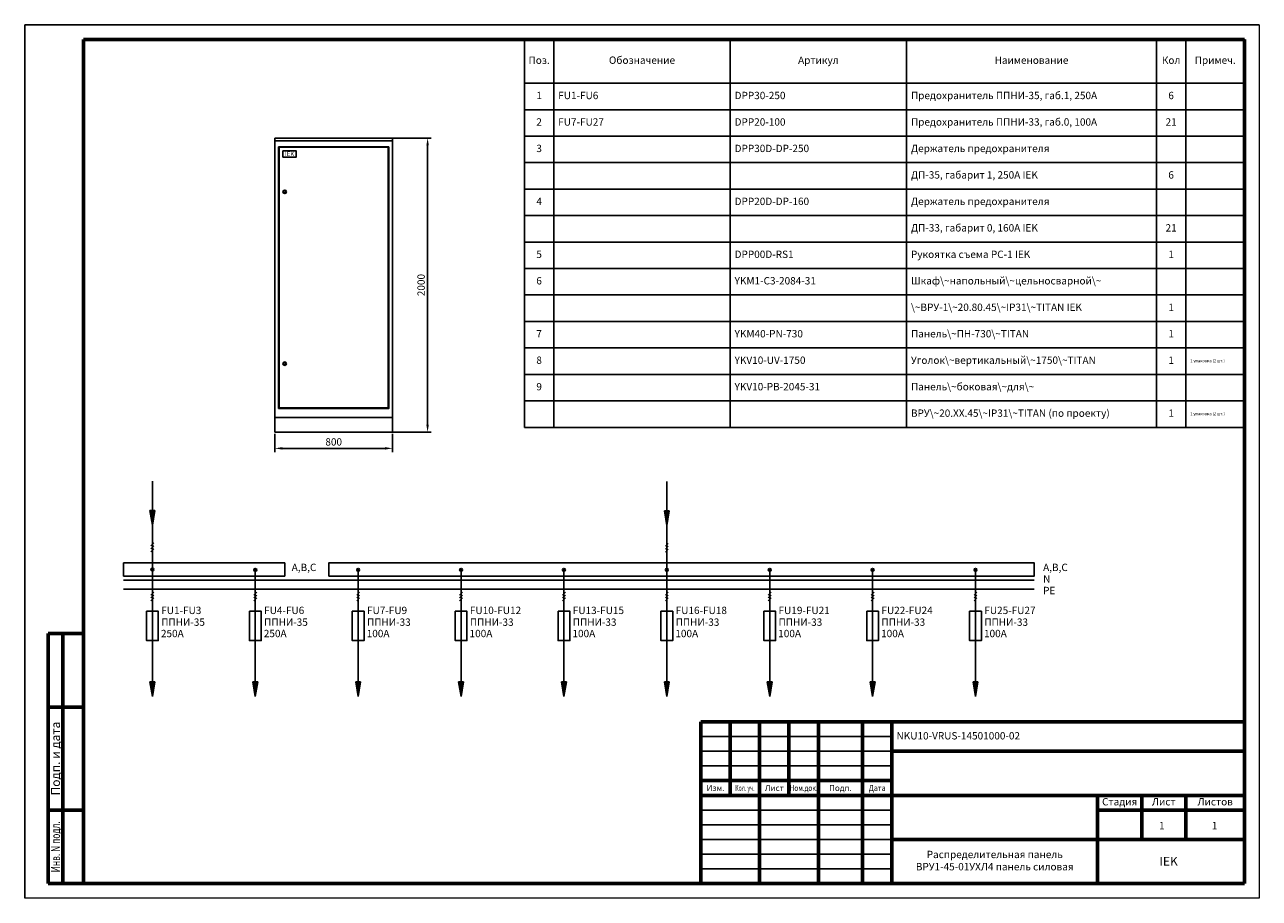
# Model space of a CAD drawing. Units: millimetres. Extents: x 36765 to 37185, y 14009 to 14306.
import ezdxf
from ezdxf.enums import TextEntityAlignment as Align

# ---------------------------------------------------------------- set-up
doc = ezdxf.new("R2010")
doc.units = ezdxf.units.MM
doc.linetypes.add('HIDDEN', pattern=[0.375, 0.25, -0.125])
doc.layers.add('Штамп', color=7, linetype='Continuous', lineweight=18)
doc.layers.add('Электрические линии', color=7, linetype='Continuous', lineweight=25)
doc.styles.add('GOST 2.304', font='CS_Gost2304.shx', dxfattribs={"oblique": 15, "height": 2.5})
doc.styles.get("Standard").update_dxf_attribs({"font": 'arial.ttf'})
doc.dimstyles.new('ISO-25', dxfattribs={"dimtxt": 2.5, "dimasz": 2.5, "dimexe": 1.25, "dimexo": 0.625, "dimtad": 1, "dimdec": 0, "dimlfac": 20, "dimtxsty": 'GOST 2.304', "dimcen": 2.5, "dimadec": 0, "dimazin": 0, "dimtfac": 1, "dimtdec": 0, "dimtmove": 0, "dimatfit": 3, "dimfxl": 0, "dimarcsym": 0})

# ---------------------------------------------------------------- blocks, each defined once
blk = doc.blocks.new('3 фазы')
for p, q in [((2643.65, 2295.35), (2642.65, 2294.36)), ((2643.65, 2294.35), (2642.65, 2293.36)), ((2643.65, 2293.35), (2642.65, 2292.36)), ((2643.16, 2294.4), (2643.16, 2293.37))]:
    blk.add_line(p, q)
blk = doc.blocks.new('предохранитель')
blk.add_line((0, 0), (0, -18))
blk.add_lwpolyline([(-2, -4), (-2, -14), (2, -14), (2, -4)], close=True)
at = {"oblique": 10}
for tag, p in [('ПРИМЕЧАНИЕ', (2.89, -0.81)), ('МАРКА', (12.31, -8.64)), ('НОМ_ЗНАЧЕНИЕ', (2.89, -12.85))]:
    blk.add_attdef(tag, p, '', height=3, dxfattribs=at)
blk = doc.blocks.new('*T13')
at = {"color": 0, "linetype": 'ByBlock', "lineweight": -2}
for p, q in [((0, 0), (245, 0)), ((0, 0), (0, -132)), ((10, 0), (10, -132)), ((70, 0), (70, -132)), ((130, 0), (130, -132)), ((215, 0), (215, -132)), ((225, 0), (225, -132)), ((245, 0), (245, -132)), ((0, -15), (245, -15)), ((0, -24), (245, -24)), ((0, -33), (245, -33)), ((0, -42), (245, -42)), ((0, -51), (245, -51)), ((0, -60), (245, -60)), ((0, -69), (245, -69)), ((0, -78), (245, -78)), ((0, -87), (245, -87)), ((0, -96), (245, -96)), ((0, -105), (245, -105)), ((0, -114), (245, -114)), ((0, -123), (245, -123)), ((0, -132), (245, -132))]:
    blk.add_line(p, q, dxfattribs=at)
at = {"color": 0, "style": 'GOST 2.304'}
for s, insert, char_height, width, attachment_point in [('Поз.', (5, -7.5), 2.5, 7, 5), ('Обозначение', (40, -7.5), 2.5, 57, 5), ('Артикул', (100, -7.5), 2.5, 57, 5), ('Наименование', (172.5, -7.5), 2.5, 82, 5), ('Кол', (220, -7.5), 2.5, 7, 5), ('Примеч.', (235, -7.5), 2.5, 17, 5), ('1', (5, -19.5), 2.5, 7, 5), ('FU1-FU6', (11.5, -19.5), 2.5, 57, 4), ('DPP30-250', (71.5, -19.5), 2.5, 57, 4), ('Предохранитель ППНИ-35, габ.1, 250А', (131.5, -19.5), 2.5, 82, 4), ('6', (220, -19.5), 2.5, 7, 5), ('2', (5, -28.5), 2.5, 7, 5), ('FU7-FU27', (11.5, -28.5), 2.5, 57, 4), ('DPP20-100', (71.5, -28.5), 2.5, 57, 4), ('Предохранитель ППНИ-33, габ.0, 100А', (131.5, -28.5), 2.5, 82, 4), ('21', (220, -28.5), 2.5, 7, 5), ('3', (5, -37.5), 2.5, 7, 5), ('DPP30D-DP-250', (71.5, -37.5), 2.5, 57, 4), ('Держатель предохранителя', (131.5, -37.5), 2.5, 82, 4), ('ДП-35, габарит 1, 250А IEK', (131.5, -46.5), 2.5, 82, 4), ('6', (220, -46.5), 2.5, 7, 5), ('4', (5, -55.5), 2.5, 7, 5), ('DPP20D-DP-160', (71.5, -55.5), 2.5, 57, 4), ('Держатель предохранителя', (131.5, -55.5), 2.5, 82, 4), ('ДП-33, габарит 0, 160А IEK', (131.5, -64.5), 2.5, 82, 4), ('21', (220, -64.5), 2.5, 7, 5), ('5', (5, -73.5), 2.5, 7, 5), ('DPP00D-RS1', (71.5, -73.5), 2.5, 57, 4), ('Рукоятка съема РС-1 IEK', (131.5, -73.5), 2.5, 82, 4), ('1', (220, -73.5), 2.5, 7, 5), ('6', (5, -82.5), 2.5, 7, 5), ('YKM1-C3-2084-31', (71.5, -82.5), 2.5, 57, 4), ('Шкаф\\~напольный\\~цельносварной\\~', (131.5, -82.5), 2.5, 82, 4), ('\\~ВРУ-1\\~20.80.45\\~IP31\\~TITAN IEK', (131.5, -91.5), 2.5, 82, 4), ('1', (220, -91.5), 2.5, 7, 5), ('7', (5, -100.5), 2.5, 7, 5), ('YKM40-PN-730', (71.5, -100.5), 2.5, 57, 4), ('Панель\\~ПН-730\\~TITAN', (131.5, -100.5), 2.5, 82, 4), ('1', (220, -100.5), 2.5, 7, 5), ('8', (5, -109.5), 2.5, 7, 5), ('YKV10-UV-1750', (71.5, -109.5), 2.5, 57, 4), ('Уголок\\~вертикальный\\~1750\\~TITAN', (131.5, -109.5), 2.5, 82, 4), ('1', (220, -109.5), 2.5, 7, 5), ('1 упаковка (2 шт.)', (226.5, -109.5), 1, 17, 4), ('9', (5, -118.5), 2.5, 7, 5), ('YKV10-PB-2045-31', (71.5, -118.5), 2.5, 57, 4), ('Панель\\~боковая\\~для\\~', (131.5, -118.5), 2.5, 82, 4), ('ВРУ\\~20.ХХ.45\\~IP31\\~TITAN (по проекту)', (131.5, -127.5), 2.5, 82, 4), ('1', (220, -127.5), 2.5, 7, 5), ('1 упаковка (2 шт.)', (226.5, -127.5), 1, 17, 4)]:
    blk.add_mtext(s, dxfattribs=dict(at, insert=insert, char_height=char_height, width=width, attachment_point=attachment_point))
blk = doc.blocks.new('*D21')
at = {"color": 0, "lineweight": -2}
for p, q in [((36850.39, 14166.59), (36850.39, 14160.45)), ((36890.39, 14166.59), (36890.39, 14160.45)), ((36852.89, 14161.7), (36887.89, 14161.7))]:
    blk.add_line(p, q, dxfattribs=at)
at = {"color": 0}
for points in [[(36852.89, 14162.12), (36852.89, 14161.28), (36850.39, 14161.7)], [(36887.89, 14162.12), (36887.89, 14161.28), (36890.39, 14161.7)]]:
    blk.add_solid(points, dxfattribs=at)
at = {"layer": 'Defpoints', "color": 0}
for p in [(36850.39, 14167.21), (36890.39, 14167.21), (36890.39, 14161.7)]:
    blk.add_point(p, dxfattribs=at)
at = {"color": 0, "insert": (36870.39, 14163.58), "char_height": 2.5, "attachment_point": 5, "style": 'GOST 2.304'}
blk.add_mtext('800', dxfattribs=at)
blk = doc.blocks.new('*D20')
at = {"color": 0, "lineweight": -2}
for p, q in [((36890.37, 14267.21), (36903.58, 14267.21)), ((36902.33, 14264.71), (36902.33, 14169.71)), ((36890.37, 14167.21), (36903.58, 14167.21))]:
    blk.add_line(p, q, dxfattribs=at)
at = {"color": 0}
for points in [[(36901.91, 14264.71), (36902.75, 14264.71), (36902.33, 14267.21)], [(36901.91, 14169.71), (36902.75, 14169.71), (36902.33, 14167.21)]]:
    blk.add_solid(points, dxfattribs=at)
at = {"layer": 'Defpoints', "color": 0}
for p in [(36889.75, 14267.21), (36889.75, 14167.21), (36902.33, 14167.21)]:
    blk.add_point(p, dxfattribs=at)
at = {"color": 0, "insert": (36900.45, 14217.21), "char_height": 2.5, "attachment_point": 5, "rotation": 90, "style": 'GOST 2.304'}
blk.add_mtext('2000', dxfattribs=at)

msp = doc.modelspace()

# ---------------------------------------------------------------- hatches: boundary and pattern name
for points in [[(36808.719, 14135.595), (36809.553, 14140.595), (36807.886, 14140.595)], [(36983.722, 14135.447), (36984.555, 14140.447), (36982.888, 14140.447)], [(36808.719, 14077.332), (36809.553, 14082.332), (36807.886, 14082.332)], [(36843.722, 14077.332), (36844.555, 14082.332), (36842.888, 14082.332)], [(36878.719, 14077.332), (36879.553, 14082.332), (36877.886, 14082.332)], [(36913.722, 14077.332), (36914.555, 14082.332), (36912.888, 14082.332)], [(36948.719, 14077.332), (36949.553, 14082.332), (36947.886, 14082.332)], [(36983.722, 14077.332), (36984.555, 14082.332), (36982.888, 14082.332)], [(37018.719, 14077.332), (37019.553, 14082.332), (37017.886, 14082.332)], [(37053.722, 14077.332), (37054.555, 14082.332), (37052.888, 14082.332)], [(37088.722, 14077.332), (37089.555, 14082.332), (37087.888, 14082.332)]]:
    msp.add_hatch(color=256).paths.add_polyline_path(points)
h = msp.add_hatch(color=256)
edge = h.paths.add_edge_path()
edge.add_arc((36808.719, 14120.522), 0.5, 0, 360)
h = msp.add_hatch(color=256)
edge = h.paths.add_edge_path()
edge.add_arc((36843.722, 14120.374), 0.5, 0, 360)
h = msp.add_hatch(color=256)
edge = h.paths.add_edge_path()
edge.add_arc((36878.719, 14120.374), 0.5, 0, 360)
h = msp.add_hatch(color=256)
edge = h.paths.add_edge_path()
edge.add_arc((36913.722, 14120.374), 0.5, 0, 360)
h = msp.add_hatch(color=256)
edge = h.paths.add_edge_path()
edge.add_arc((36948.719, 14120.374), 0.5, 0, 360)
h = msp.add_hatch(color=256)
edge = h.paths.add_edge_path()
edge.add_arc((36983.722, 14120.374), 0.5, 0, 360)
h = msp.add_hatch(color=256)
edge = h.paths.add_edge_path()
edge.add_arc((37018.719, 14120.374), 0.5, 0, 360)
h = msp.add_hatch(color=256)
edge = h.paths.add_edge_path()
edge.add_arc((37053.722, 14120.374), 0.5, 0, 360)
h = msp.add_hatch(color=256)
edge = h.paths.add_edge_path()
edge.add_arc((37088.722, 14120.374), 0.5, 0, 360)

# ---------------------------------------------------------------- linework, layer by layer
at = {"color": 7, "ltscale": 100}
msp.add_line((37185.269, 14305.733), (36765.269, 14305.733), dxfattribs=at)
at = {"ltscale": 100}
for p, q in [((36765.269, 14305.733), (36765.269, 14008.733)), ((36808.719, 14120.522), (36808.719, 14135.595)), ((36983.722, 14120.374), (36983.722, 14135.447)), ((36798.925, 14118.272), (36798.925, 14122.772)), ((36853.722, 14120.522), (36853.722, 14122.772)), ((36853.722, 14122.772), (36853.722, 14118.272)), ((36868.719, 14122.772), (36868.719, 14118.272)), ((37108.722, 14116.888), (36798.925, 14116.888)), ((36808.719, 14110.332), (36808.719, 14120.374)), ((36843.722, 14110.332), (36843.722, 14120.374)), ((36878.719, 14110.332), (36878.719, 14120.374)), ((36913.722, 14110.332), (36913.722, 14120.374)), ((36948.719, 14110.332), (36948.719, 14120.374)), ((36983.722, 14110.332), (36983.722, 14120.374)), ((37018.719, 14110.332), (37018.719, 14120.374)), ((37053.722, 14110.332), (37053.722, 14120.374)), ((37088.722, 14110.332), (37088.722, 14120.374)), ((37088.722, 14110.332), (37088.722, 14120.374)), ((37108.722, 14113.806), (36798.925, 14113.809))]:
    msp.add_line(p, q, dxfattribs=at)
for p, q in [((36850.392, 14266.211), (36890.392, 14266.211)), ((36850.392, 14172.211), (36890.392, 14172.211)), ((36808.719, 14140.595), (36808.719, 14150.595)), ((36983.722, 14140.447), (36983.722, 14150.447)), ((36809.553, 14140.595), (36807.886, 14140.595)), ((36807.886, 14140.595), (36808.719, 14135.595)), ((36808.719, 14135.595), (36809.553, 14140.595)), ((36984.555, 14140.447), (36982.888, 14140.447)), ((36982.888, 14140.447), (36983.722, 14135.447)), ((36983.722, 14135.447), (36984.555, 14140.447)), ((36808.719, 14082.332), (36808.719, 14092.332)), ((36843.722, 14082.332), (36843.722, 14092.332)), ((36878.719, 14082.332), (36878.719, 14092.332)), ((36913.722, 14082.332), (36913.722, 14092.332)), ((36948.719, 14082.332), (36948.719, 14092.332)), ((36983.722, 14082.332), (36983.722, 14092.332)), ((37018.719, 14082.332), (37018.719, 14092.332)), ((37053.722, 14082.332), (37053.722, 14092.332)), ((37088.722, 14082.332), (37088.722, 14092.332)), ((36809.553, 14082.332), (36807.886, 14082.332)), ((36807.886, 14082.332), (36808.719, 14077.332)), ((36808.719, 14077.332), (36809.553, 14082.332)), ((36844.555, 14082.332), (36842.888, 14082.332)), ((36842.888, 14082.332), (36843.722, 14077.332)), ((36843.722, 14077.332), (36844.555, 14082.332)), ((36879.553, 14082.332), (36877.886, 14082.332)), ((36877.886, 14082.332), (36878.719, 14077.332)), ((36878.719, 14077.332), (36879.553, 14082.332)), ((36914.555, 14082.332), (36912.888, 14082.332)), ((36912.888, 14082.332), (36913.722, 14077.332)), ((36913.722, 14077.332), (36914.555, 14082.332)), ((36949.553, 14082.332), (36947.886, 14082.332)), ((36947.886, 14082.332), (36948.719, 14077.332)), ((36948.719, 14077.332), (36949.553, 14082.332)), ((36984.555, 14082.332), (36982.888, 14082.332)), ((36982.888, 14082.332), (36983.722, 14077.332)), ((36983.722, 14077.332), (36984.555, 14082.332)), ((37019.553, 14082.332), (37017.886, 14082.332)), ((37017.886, 14082.332), (37018.719, 14077.332)), ((37018.719, 14077.332), (37019.553, 14082.332)), ((37054.555, 14082.332), (37052.888, 14082.332)), ((37052.888, 14082.332), (37053.722, 14077.332)), ((37053.722, 14077.332), (37054.555, 14082.332)), ((37089.555, 14082.332), (37087.888, 14082.332)), ((37087.888, 14082.332), (37088.722, 14077.332)), ((37088.722, 14077.332), (37089.555, 14082.332))]:
    msp.add_line(p, q)
for points in [[(36850.392, 14267.211), (36890.392, 14267.211), (36890.392, 14167.211), (36850.392, 14167.211)], [(36851.642, 14175.211), (36889.142, 14175.211), (36889.142, 14264.211), (36851.642, 14264.211)], [(36851.892, 14175.486), (36888.892, 14175.486), (36888.892, 14264.086), (36851.892, 14264.086)], [(36853.139, 14262.809), (36857.639, 14262.809), (36857.639, 14260.709), (36853.139, 14260.709)], [(36868.719, 14118.272), (37108.722, 14118.272), (37108.722, 14122.771), (36868.719, 14122.771)]]:
    msp.add_lwpolyline(points, close=True)
for centre, radius in [((36853.73, 14248.936), 0.6), ((36853.73, 14248.936), 0.428), ((36853.73, 14190.486), 0.6), ((36853.73, 14190.486), 0.428), ((36808.719, 14120.522), 0.5), ((36843.722, 14120.374), 0.5), ((36878.719, 14120.374), 0.5), ((36913.722, 14120.374), 0.5), ((36948.719, 14120.374), 0.5), ((36983.722, 14120.374), 0.5), ((37018.719, 14120.374), 0.5), ((37053.722, 14120.374), 0.5), ((37088.722, 14120.374), 0.5)]:
    msp.add_circle(centre, radius)
at = {"layer": 'Штамп', "color": 7, "ltscale": 0.083333}
for p, q in [((37058.812, 14305.733), (36765.269, 14305.733)), ((36765.269, 14305.733), (37185.269, 14305.733))]:
    msp.add_line(p, q, dxfattribs=at)
at = {"layer": 'Штамп', "ltscale": 0.083333}
for p, q in [((36765.269, 14305.733), (36765.269, 14008.733)), ((37185.269, 14305.733), (37185.269, 14008.733)), ((37185.269, 14008.733), (36765.269, 14008.733))]:
    msp.add_line(p, q, dxfattribs=at)
at = {"layer": 'Штамп', "color": 7, "lineweight": 60, "ltscale": 0.083333}
msp.add_line((37180.269, 14300.733), (36785.269, 14300.733), dxfattribs=at)
at = {"layer": 'Штамп', "lineweight": 60, "ltscale": 0.083333}
for p, q in [((36785.269, 14300.733), (36785.269, 14013.733)), ((37180.269, 14013.733), (37180.269, 14300.733)), ((36773.269, 14013.733), (37178.176, 14013.733))]:
    msp.add_line(p, q, dxfattribs=at)
at = {"layer": 'Штамп', "linetype": 'Continuous', "lineweight": 60}
for p, q in [((36773.269, 14013.733), (36773.269, 14098.733)), ((36773.269, 14098.733), (36785.269, 14098.733)), ((36778.269, 14013.733), (36778.269, 14098.733)), ((36773.269, 14073.733), (36785.269, 14073.733)), ((36773.269, 14038.733), (36785.269, 14038.733)), ((36785.269, 14013.733), (36773.269, 14013.733))]:
    msp.add_line(p, q, dxfattribs=at)
at = {"layer": 'Штамп', "linetype": 'Continuous', "lineweight": 60, "ltscale": 0.5}
for p, q in [((36995.269, 14068.733), (37180.269, 14068.733)), ((36995.269, 14013.733), (36995.269, 14068.733)), ((37005.269, 14068.733), (37005.269, 14043.733)), ((37015.269, 14068.733), (37015.269, 14013.733)), ((37025.269, 14068.733), (37025.269, 14043.733)), ((37035.269, 14068.733), (37035.269, 14013.733)), ((37050.269, 14068.733), (37050.269, 14013.733)), ((37060.269, 14013.733), (37060.269, 14068.722)), ((37180.269, 14013.733), (37180.269, 14068.733)), ((37060.269, 14058.733), (37180.269, 14058.733)), ((36995.269, 14048.733), (37060.269, 14048.733)), ((36995.269, 14043.733), (37180.269, 14043.733)), ((37130.269, 14013.733), (37130.269, 14043.733)), ((37130.269, 14043.733), (37130.269, 14013.733)), ((37145.269, 14043.733), (37145.269, 14028.733)), ((37160.269, 14043.733), (37160.269, 14028.733)), ((37130.269, 14038.733), (37180.269, 14038.733)), ((37060.269, 14028.733), (37180.269, 14028.733)), ((36995.269, 14013.733), (37180.269, 14013.733))]:
    msp.add_line(p, q, dxfattribs=at)
at = {"layer": 'Штамп', "linetype": 'Continuous', "lineweight": 25, "ltscale": 0.5}
for p, q in [((36995.269, 14063.733), (37060.269, 14063.733)), ((36995.269, 14058.733), (37060.269, 14058.733)), ((36995.269, 14053.733), (37060.269, 14053.733)), ((36995.269, 14038.733), (37060.269, 14038.733)), ((36995.269, 14033.733), (37060.269, 14033.733)), ((36995.269, 14028.733), (37060.269, 14028.733)), ((36995.269, 14023.733), (37060.269, 14023.733)), ((36995.269, 14018.733), (37060.269, 14018.733))]:
    msp.add_line(p, q, dxfattribs=at)
at = {"layer": 'Штамп', "ltscale": 0.5}
for p, q in [((37130.269, 14043.733), (37180.269, 14043.733)), ((37180.269, 14043.733), (37180.269, 14027.621))]:
    msp.add_line(p, q, dxfattribs=at)
at = {"layer": 'Электрические линии', "lineweight": 25, "ltscale": 0.083333}
msp.add_line((37180.269, 14288.381), (37180.269, 14171.381), dxfattribs=at)
at = {"layer": 'Электрические линии', "lineweight": 25, "ltscale": 100}
for p, q in [((36853.722, 14122.772), (36798.925, 14122.772)), ((36798.925, 14118.272), (36853.722, 14118.272))]:
    msp.add_line(p, q, dxfattribs=at)

# ---------------------------------------------------------------- block references
msp.add_blockref('*T13', (36935.269, 14300.847))
at = {"linetype": 'HIDDEN', "ltscale": 100}
for p in [(34165.566, 11834.206), (34340.568, 11834.058), (34165.564, 11817.479), (34200.566, 11817.479), (34235.564, 11817.479), (34270.566, 11817.479), (34305.564, 11817.479), (34340.566, 11817.479), (34375.564, 11817.479), (34410.566, 11817.479), (34445.566, 11817.479)]:
    msp.add_blockref('3 фазы', p, dxfattribs=at)
at = {"ltscale": 100}
ref = msp.add_blockref('предохранитель', (36808.719, 14110.332), dxfattribs=at)
ref.add_attrib('МАРКА', 'ППНИ-35', (36811.719, 14101.364), dxfattribs={"height": 2.5, "style": 'GOST 2.304', "oblique": 15})
ref.add_attrib('ПОЗИЦИЯ', 'FU1-FU3', (36811.719, 14105.364), dxfattribs={"height": 2.5, "style": 'GOST 2.304', "oblique": 15})
ref.add_attrib('НОМ_ЗНАЧЕНИЕ', '250А', (36811.611, 14097.502), dxfattribs={"height": 2.5, "style": 'GOST 2.304', "oblique": 15})
ref = msp.add_blockref('предохранитель', (36843.722, 14110.334), dxfattribs=at)
ref.add_attrib('МАРКА', 'ППНИ-35', (36846.722, 14101.366), dxfattribs={"height": 2.5, "style": 'GOST 2.304', "oblique": 15})
ref.add_attrib('ПОЗИЦИЯ', 'FU4-FU6', (36846.722, 14105.366), dxfattribs={"height": 2.5, "style": 'GOST 2.304', "oblique": 15})
ref.add_attrib('НОМ_ЗНАЧЕНИЕ', '250А', (36846.613, 14097.504), dxfattribs={"height": 2.5, "style": 'GOST 2.304', "oblique": 15})
ref = msp.add_blockref('предохранитель', (36878.719, 14110.332), dxfattribs=at)
ref.add_attrib('МАРКА', 'ППНИ-33', (36881.719, 14101.364), dxfattribs={"height": 2.5, "style": 'GOST 2.304', "oblique": 15})
ref.add_attrib('ПОЗИЦИЯ', 'FU7-FU9', (36881.719, 14105.364), dxfattribs={"height": 2.5, "style": 'GOST 2.304', "oblique": 15})
ref.add_attrib('НОМ_ЗНАЧЕНИЕ', '100А', (36881.611, 14097.502), dxfattribs={"height": 2.5, "style": 'GOST 2.304', "oblique": 15})
ref = msp.add_blockref('предохранитель', (36913.722, 14110.332), dxfattribs=at)
ref.add_attrib('МАРКА', 'ППНИ-33', (36916.722, 14101.364), dxfattribs={"height": 2.5, "style": 'GOST 2.304', "oblique": 15})
ref.add_attrib('ПОЗИЦИЯ', 'FU10-FU12', (36916.722, 14105.364), dxfattribs={"height": 2.5, "style": 'GOST 2.304', "oblique": 15})
ref.add_attrib('НОМ_ЗНАЧЕНИЕ', '100А', (36916.613, 14097.502), dxfattribs={"height": 2.5, "style": 'GOST 2.304', "oblique": 15})
ref = msp.add_blockref('предохранитель', (36948.719, 14110.332), dxfattribs=at)
ref.add_attrib('МАРКА', 'ППНИ-33', (36951.719, 14101.364), dxfattribs={"height": 2.5, "style": 'GOST 2.304', "oblique": 15})
ref.add_attrib('ПОЗИЦИЯ', 'FU13-FU15', (36951.719, 14105.364), dxfattribs={"height": 2.5, "style": 'GOST 2.304', "oblique": 15})
ref.add_attrib('НОМ_ЗНАЧЕНИЕ', '100А', (36951.611, 14097.502), dxfattribs={"height": 2.5, "style": 'GOST 2.304', "oblique": 15})
ref = msp.add_blockref('предохранитель', (36983.722, 14110.332), dxfattribs=at)
ref.add_attrib('МАРКА', 'ППНИ-33', (36986.722, 14101.364), dxfattribs={"height": 2.5, "style": 'GOST 2.304', "oblique": 15})
ref.add_attrib('ПОЗИЦИЯ', 'FU16-FU18', (36986.722, 14105.364), dxfattribs={"height": 2.5, "style": 'GOST 2.304', "oblique": 15})
ref.add_attrib('НОМ_ЗНАЧЕНИЕ', '100А', (36986.613, 14097.502), dxfattribs={"height": 2.5, "style": 'GOST 2.304', "oblique": 15})
ref = msp.add_blockref('предохранитель', (37018.719, 14110.332), dxfattribs=at)
ref.add_attrib('МАРКА', 'ППНИ-33', (37021.719, 14101.364), dxfattribs={"height": 2.5, "style": 'GOST 2.304', "oblique": 15})
ref.add_attrib('ПОЗИЦИЯ', 'FU19-FU21', (37021.719, 14105.364), dxfattribs={"height": 2.5, "style": 'GOST 2.304', "oblique": 15})
ref.add_attrib('НОМ_ЗНАЧЕНИЕ', '100А', (37021.611, 14097.502), dxfattribs={"height": 2.5, "style": 'GOST 2.304', "oblique": 15})
ref = msp.add_blockref('предохранитель', (37053.722, 14110.334), dxfattribs=at)
ref.add_attrib('МАРКА', 'ППНИ-33', (37056.722, 14101.366), dxfattribs={"height": 2.5, "style": 'GOST 2.304', "oblique": 15})
ref.add_attrib('ПОЗИЦИЯ', 'FU22-FU24', (37056.722, 14105.366), dxfattribs={"height": 2.5, "style": 'GOST 2.304', "oblique": 15})
ref.add_attrib('НОМ_ЗНАЧЕНИЕ', '100А', (37056.613, 14097.504), dxfattribs={"height": 2.5, "style": 'GOST 2.304', "oblique": 15})
ref = msp.add_blockref('предохранитель', (37088.722, 14110.332), dxfattribs=at)
ref.add_attrib('МАРКА', 'ППНИ-33', (37091.722, 14101.364), dxfattribs={"height": 2.5, "style": 'GOST 2.304', "oblique": 15})
ref.add_attrib('ПОЗИЦИЯ', 'FU25-FU27', (37091.722, 14105.364), dxfattribs={"height": 2.5, "style": 'GOST 2.304', "oblique": 15})
ref.add_attrib('НОМ_ЗНАЧЕНИЕ', '100А', (37091.613, 14097.502), dxfattribs={"height": 2.5, "style": 'GOST 2.304', "oblique": 15})

# ---------------------------------------------------------------- texts
at = {"attachment_point": 1, "style": 'GOST 2.304'}
for s, insert, char_height in [('IEK', (36853.817, 14262.568), 1.5), ('1', (37151.157, 14034.691), 2.5), ('1', (37169.11, 14034.691), 2.5)]:
    msp.add_mtext(s, dxfattribs=dict(at, insert=insert, char_height=char_height))
at = {"char_height": 2.5, "style": 'GOST 2.304'}
for s, width, insert, attachment_point in [('A,B,C', 0.29505, (36856.099, 14122.481), 1), ('A,B,C', 0.29505, (37111.728, 14122.481), 1), ('N', 0.29505, (37111.728, 14118.552), 1), ('PE', 0.29505, (37111.728, 14114.623), 1), ('NKU10-VRUS-14501000-02', 116.05974, (37061.858, 14063.98), 4)]:
    msp.add_mtext_dynamic_manual_height_columns(s, width=width, gutter_width=12.5, heights=[0], dxfattribs=dict(at, insert=insert, attachment_point=attachment_point))
at = {"layer": 'Штамп', "color": 0, "style": 'GOST 2.304', "oblique": 15}
msp.add_text('Подп. и дата', height=3, rotation=90, dxfattribs=at).set_placement((36775.769, 14056.233), align=Align.MIDDLE_CENTER)
at = {"layer": 'Штамп', "color": 0, "ltscale": 0.5, "style": 'GOST 2.304', "oblique": 15}
for s, p in [('Изм.', (37000.269, 14046.233)), ('Лист', (37020.269, 14046.233)), ('Подп.', (37042.769, 14046.233))]:
    msp.add_text(s, height=2, dxfattribs=at).set_placement(p, align=Align.MIDDLE_CENTER)
for s, width, p in [('Кол. уч.', 0.65, (37010.269, 14046.233)), ('Ном.док.', 0.8, (37030.269, 14046.233)), ('Дата', 0.9, (37055.269, 14046.233))]:
    msp.add_text(s, height=2, dxfattribs=dict(at, width=width)).set_placement(p, align=Align.MIDDLE_CENTER)
at = {"layer": 'Штамп', "color": 0, "style": 'GOST 2.304', "oblique": 15, "width": 0.7}
msp.add_text('Инв. N подл.', height=3, rotation=90, dxfattribs=at).set_placement((36775.769, 14026.233), align=Align.MIDDLE_CENTER)
at = {"layer": 'Штамп', "color": 0, "ltscale": 100, "char_height": 2.5, "attachment_point": 5, "style": 'GOST 2.304'}
for s, insert, width in [('Стадия', (37137.769, 14041.233), 15), ('Лист', (37152.769, 14041.233), 15), ('Листов', (37170.269, 14041.233), 20)]:
    msp.add_mtext(s, dxfattribs=dict(at, insert=insert, width=width))
at = {"layer": 'Штамп', "color": 0, "ltscale": 0.5, "insert": (37095.269, 14021.233), "char_height": 2.5, "width": 70, "attachment_point": 5, "style": 'GOST 2.304'}
msp.add_mtext('Распределительная панель ВРУ1-45-01УХЛ4 панель силовая', dxfattribs=at)
at = {"layer": 'Штамп', "lineweight": 25, "ltscale": 0.5, "insert": (37154.403, 14020.925), "char_height": 3, "width": 50, "attachment_point": 5, "style": 'GOST 2.304'}
msp.add_mtext('IEK', dxfattribs=at)

# ---------------------------------------------------------------- dimensions: what is measured, and where the dimension line sits
dim = msp.add_linear_dim(base=(36902.329, 14167.211), p1=(36889.748, 14267.211), p2=(36889.748, 14167.211), angle=90, dimstyle='ISO-25')
dim.commit()
dim.dimension.update_dxf_attribs({"geometry": '*D20', "text_midpoint": (36900.454, 14217.211)})
dim = msp.add_linear_dim(base=(36890.392, 14161.701), p1=(36850.392, 14167.211), p2=(36890.392, 14167.211), dimstyle='ISO-25')
dim.commit()
dim.dimension.update_dxf_attribs({"geometry": '*D21', "text_midpoint": (36870.392, 14161.701), "dimtype": 160})

doc.saveas('drawing.dxf')
